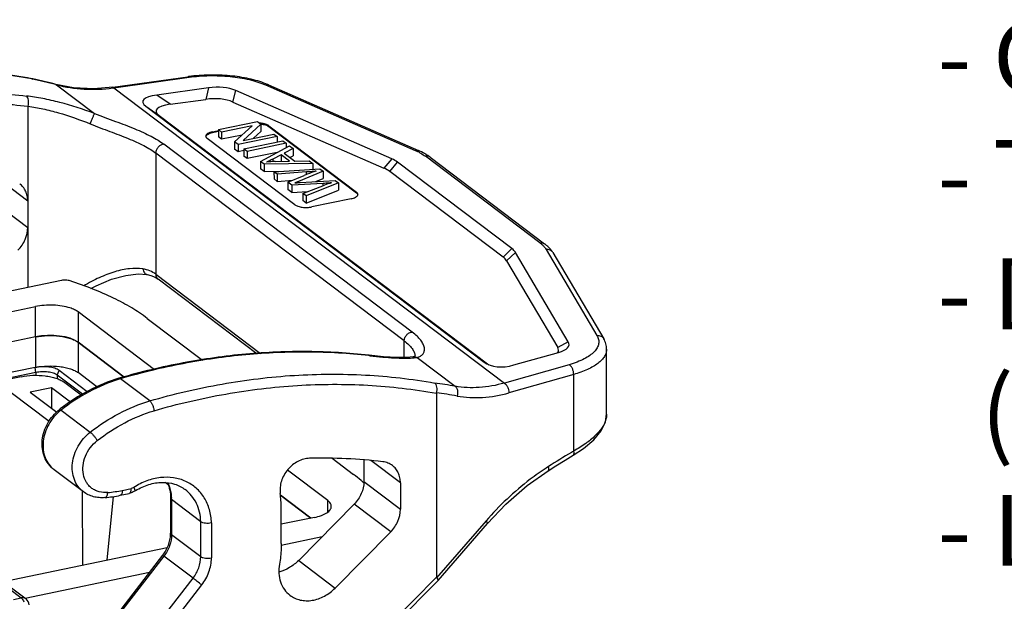
# Model space of a CAD drawing. Units: millimetres. Extents: x 769 to 1214, y 133 to 448.
# Drawn here: x 1029 to 1091, y 266 to 302 of the extents above; entities that cross this region are included whole.
import ezdxf

# ---------------------------------------------------------------- set-up
doc = ezdxf.new("R2010")
doc.units = ezdxf.units.MM
doc.header["$MEASUREMENT"] = 0
doc.layers.get('0').update_dxf_attribs({"lineweight": 30})
doc.layers.add('打标文字', color=3, linetype='Continuous', lineweight=20)
doc.styles.add('Romans字体', font='romans.shx', dxfattribs={"width": 0.75})

msp = doc.modelspace()

# ---------------------------------------------------------------- linework, layer by layer
at = {"color": 7, "linetype": 'Continuous'}
for p, q in [((1029.657, 298.678), (1029.662, 298.677)), ((1029.717, 298.65), (1029.66, 298.66)), ((1029.662, 298.677), (1029.717, 298.65)), ((1029.72, 298.665), (1029.662, 298.677)), ((1034.791, 298.135), (1039.552, 298.805)), ((1034.861, 298.099), (1039.622, 298.769)), ((1031.166, 298.306), (1031.214, 298.294)), ((1032.299, 298.105), (1031.169, 298.318)), ((1031.169, 298.318), (1031.169, 298.318)), ((1031.214, 298.294), (1031.169, 298.318)), ((1031.214, 298.294), (1033.63, 296.466)), ((1034.861, 298.099), (1059.619, 279.373)), ((1040.854, 298.103), (1037.587, 297.643)), ((1040.854, 298.103), (1040.678, 297.369)), ((1042.409, 297.196), (1042.585, 297.93)), ((1052.476, 293.598), (1042.585, 297.93)), ((1044.469, 298.285), (1053.966, 294.126)), ((1044.67, 298.284), (1054.167, 294.124)), ((1038.433, 297.053), (1037.587, 297.643)), ((1038.433, 297.053), (1040.678, 297.369)), ((1042.409, 297.196), (1051.983, 293.003)), ((1029.419, 285.443), (1029.418, 296.935)), ((1036.879, 296.928), (1037.724, 296.338)), ((1036.879, 296.928), (1058.339, 280.696)), ((1037.724, 296.338), (1058.549, 280.587)), ((1041.483, 295.445), (1043.965, 295.958)), ((1043.965, 295.958), (1044.179, 295.796)), ((1041.113, 295.312), (1041.483, 295.388)), ((1041.113, 295.266), (1041.483, 295.343)), ((1041.113, 295.312), (1041.113, 295.266)), ((1041.483, 295.445), (1041.484, 294.985)), ((1041.684, 295.293), (1041.483, 295.445)), ((1043.632, 295.696), (1041.684, 295.293)), ((1042.515, 294.664), (1043.632, 295.696)), ((1044.179, 295.796), (1043.06, 294.764)), ((1043.703, 294.897), (1044.179, 295.336)), ((1044.179, 295.796), (1044.179, 295.336)), ((1044.674, 295.692), (1044.674, 295.646)), ((1044.674, 295.692), (1050.234, 291.486)), ((1044.674, 295.646), (1050.234, 291.44)), ((1046.335, 290.679), (1040.775, 294.885)), ((1041.684, 294.834), (1041.484, 294.985)), ((1041.684, 295.293), (1041.684, 294.834)), ((1042.991, 295.104), (1041.684, 294.834)), ((1045.211, 295.016), (1042.73, 294.502)), ((1043.06, 294.764), (1045.01, 295.167)), ((1043.096, 294.225), (1045.578, 294.738)), ((1045.01, 295.167), (1045.211, 295.016)), ((1045.211, 295.016), (1045.211, 294.662)), ((1045.578, 294.738), (1045.787, 294.58)), ((1053.781, 282.606), (1038.026, 294.523)), ((1042.515, 294.664), (1042.515, 294.205)), ((1042.73, 294.502), (1042.515, 294.664)), ((1042.73, 294.043), (1042.515, 294.205)), ((1042.73, 294.502), (1042.73, 294.043)), ((1043.096, 294.119), (1042.73, 294.043)), ((1043.096, 294.225), (1043.097, 293.765)), ((1043.306, 294.066), (1043.096, 294.225)), ((1045.787, 294.58), (1043.306, 294.066)), ((1043.306, 294.066), (1043.306, 293.607)), ((1044.156, 293.423), (1045.99, 294.426)), ((1046.228, 294.246), (1045.661, 293.951)), ((1045.787, 294.58), (1045.787, 294.315)), ((1045.99, 294.426), (1046.228, 294.246)), ((1046.228, 294.246), (1046.228, 293.787)), ((1037.516, 293.963), (1037.517, 286.272)), ((1053.271, 282.047), (1037.516, 293.963)), ((1043.306, 293.607), (1043.097, 293.765)), ((1045.214, 294.002), (1043.306, 293.607)), ((1045.459, 293.847), (1044.937, 293.58)), ((1044.937, 293.58), (1044.937, 293.416)), ((1045.093, 293.422), (1045.995, 293.441)), ((1045.459, 293.847), (1045.459, 293.43)), ((1045.995, 293.441), (1045.459, 293.847)), ((1045.661, 293.951), (1046.323, 293.451)), ((1046.021, 293.679), (1046.228, 293.787)), ((1046.323, 293.451), (1047.248, 293.475)), ((1047.248, 293.475), (1047.47, 293.307)), ((1052.476, 293.598), (1051.983, 293.003)), ((1061.871, 288.268), (1054.614, 293.758)), ((1054.915, 293.697), (1062.173, 288.208)), ((1044.156, 293.423), (1044.156, 292.964)), ((1044.381, 293.253), (1044.156, 293.423)), ((1044.381, 292.793), (1044.156, 292.964)), ((1047.47, 293.307), (1044.381, 293.253)), ((1044.381, 293.253), (1044.381, 292.793)), ((1044.381, 292.793), (1045.608, 292.815)), ((1045.01, 292.777), (1047.925, 292.962)), ((1047.47, 293.307), (1047.47, 292.933)), ((1047.925, 292.962), (1048.127, 292.81)), ((1052.353, 292.793), (1052.846, 293.388)), ((1060.095, 287.905), (1052.846, 293.388)), ((1029.394, 290.912), (1027.52, 292.33)), ((1045.01, 292.777), (1045.011, 292.318)), ((1045.221, 292.618), (1045.01, 292.777)), ((1045.221, 292.159), (1045.011, 292.318)), ((1047.063, 292.76), (1045.221, 292.618)), ((1045.221, 292.618), (1045.221, 292.159)), ((1045.221, 292.159), (1046.204, 292.234)), ((1045.897, 292.106), (1046.927, 292.537)), ((1048.127, 292.81), (1046.57, 292.166)), ((1046.666, 292.094), (1048.892, 292.231)), ((1047.063, 292.592), (1047.063, 292.76)), ((1047.653, 292.155), (1048.127, 292.351)), ((1048.127, 292.81), (1048.127, 292.351)), ((1048.892, 292.231), (1049.106, 292.07)), ((1059.532, 287.363), (1052.353, 292.793)), ((1045.897, 292.106), (1045.897, 291.647)), ((1046.15, 291.915), (1045.897, 292.106)), ((1046.15, 291.456), (1045.897, 291.647)), ((1048.126, 292.034), (1046.15, 291.915)), ((1046.15, 291.915), (1046.15, 291.456)), ((1046.57, 292.166), (1046.57, 292.087)), ((1046.83, 291.401), (1048.215, 291.92)), ((1049.106, 292.07), (1047.044, 291.239)), ((1047.044, 290.779), (1049.106, 291.61)), ((1048.126, 291.886), (1048.126, 292.034)), ((1049.106, 292.07), (1049.106, 291.61)), ((1027.078, 290.993), (1029.395, 289.241)), ((1046.15, 291.456), (1047.135, 291.515)), ((1046.83, 291.401), (1046.83, 290.942)), ((1047.044, 291.239), (1046.83, 291.401)), ((1047.044, 290.779), (1046.83, 290.942)), ((1047.044, 291.239), (1047.044, 290.779)), ((1049.896, 291.058), (1047.415, 290.545)), ((1050.234, 291.44), (1050.234, 291.486)), ((1029.394, 290.912), (1029.395, 289.241)), ((1060.095, 287.905), (1059.532, 287.363)), ((1062.266, 287.848), (1065.486, 282.389)), ((1059.757, 287.122), (1060.32, 287.664)), ((1063.673, 281.979), (1060.32, 287.664)), ((1062.697, 287.643), (1065.916, 282.184)), ((1059.757, 287.122), (1063.003, 281.62)), ((1036.976, 286.251), (1036.976, 286.251)), ((1036.976, 286.251), (1037.205, 286.193)), ((1037.205, 286.193), (1037.473, 286.082)), ((1037.473, 286.082), (1037.658, 285.965)), ((1037.517, 286.272), (1044.164, 281.244)), ((1043.913, 281.233), (1037.658, 285.965)), ((1031.527, 285.88), (987.229, 276.712)), ((988.596, 275.679), (1029.889, 284.224)), ((1029.889, 282.295), (1029.889, 284.224)), ((1032.588, 283.889), (1032.588, 281.961)), ((1037.442, 280.218), (1032.588, 283.889)), ((1036.977, 283.472), (1040.483, 280.82)), ((1029.894, 282.301), (990.593, 274.168)), ((1029.889, 282.295), (990.598, 274.164)), ((1029.894, 282.301), (1029.889, 280.366)), ((1032.593, 281.967), (1032.588, 280.032)), ((1032.588, 281.961), (1035.506, 279.753)), ((1035.516, 279.756), (1032.593, 281.967)), ((1053.271, 280.994), (1053.271, 282.047)), ((1063.673, 281.979), (1063.003, 281.62)), ((1051.023, 281.134), (1051.022, 281.134)), ((1051.097, 281.103), (1051.022, 281.111)), ((1051.952, 281.043), (1051.023, 281.134)), ((1051.097, 281.103), (1051.023, 281.134)), ((1053.828, 281.032), (1053.83, 281.032)), ((1053.954, 281.078), (1053.954, 281.075)), ((1054.08, 280.998), (1056.496, 279.17)), ((1060.227, 280.519), (1063.045, 281.318)), ((1066.104, 277.393), (1066.103, 281.525)), ((1029.861, 280.36), (992.6, 272.65)), ((1029.919, 280.041), (1029.861, 280.36)), ((1058.549, 280.587), (1058.339, 280.696)), ((1063.725, 280.538), (1059.619, 279.373)), ((1029.919, 280.041), (992.944, 272.389)), ((1028.973, 279.776), (993.016, 272.335)), ((1029.919, 280.041), (1029.919, 279.863)), ((1031.269, 279.874), (1031.38, 280.172)), ((1031.269, 279.874), (1031.269, 279.645)), ((1032.874, 278.66), (1031.269, 279.874)), ((1033.172, 278.817), (1031.38, 280.172)), ((1033.775, 279.134), (1032.588, 280.032)), ((1064.017, 279.918), (1059.91, 278.753)), ((1064.017, 275.058), (1064.017, 279.918)), ((1032.775, 278.608), (1031.673, 279.442)), ((1035.264, 279.7), (1035.172, 279.673)), ((1035.172, 279.672), (1035.173, 279.672)), ((1037.131, 278.242), (1035.277, 279.644)), ((1030.747, 276.941), (1028.349, 278.754)), ((1030.901, 279.076), (1029.55, 278.796)), ((1029.55, 278.796), (1031.233, 277.523)), ((1030.901, 279.076), (1030.896, 277.778)), ((1032.099, 278.169), (1030.901, 279.076)), ((1055.311, 278.729), (1055.313, 267.053)), ((1031.506, 277.659), (1033.36, 276.257)), ((1063.98, 274.788), (1063.98, 274.788)), ((1048.705, 274.601), (1050.054, 273.581)), ((1050.711, 274.496), (1050.711, 273.118)), ((1053.027, 273.036), (1051.153, 274.454)), ((1032.924, 272.476), (1031.07, 273.878)), ((1048.418, 271.916), (1045.869, 273.844)), ((1038.286, 272.931), (1038.115, 273.059)), ((1050.711, 273.118), (1053.028, 271.365)), ((1053.027, 273.036), (1053.028, 271.365)), ((1032.846, 272.535), (1032.868, 267.806)), ((1035.265, 272.253), (1035.827, 272.369)), ((1035.396, 272.567), (1035.958, 272.684)), ((1047.352, 270.803), (1045.418, 272.266)), ((1045.419, 272.256), (1047.342, 270.801)), ((1034.424, 268.128), (1034.844, 272.177)), ((1038.458, 272.068), (1038.458, 269.855)), ((1038.514, 271.976), (1038.515, 269.763)), ((1040.368, 270.574), (1038.514, 271.976)), ((1050.094, 271.684), (1046.575, 268.125)), ((1048.418, 271.197), (1048.418, 271.916)), ((1052.411, 269.932), (1050.094, 271.684)), ((1045.474, 269.195), (1045.474, 271.471)), ((1040.368, 268.361), (1040.368, 270.574)), ((1041.043, 270.497), (1041.043, 268.278)), ((1047.572, 270.849), (1045.474, 270.414)), ((1058.455, 270.625), (1055.323, 267.015)), ((1055.417, 266.857), (1058.542, 270.458)), ((1038.515, 269.763), (1040.368, 268.361)), ((1048.892, 266.372), (1052.411, 269.932)), ((1045.471, 269.097), (1048.067, 269.634)), ((1038.234, 268.916), (1027.859, 266.769)), ((1037.95, 268.449), (1031.488, 260.094)), ((1038.025, 268.394), (1031.488, 259.942)), ((1039.878, 266.992), (1038.025, 268.394)), ((1046.575, 268.125), (1048.892, 266.372)), ((1029.226, 265.735), (1037.113, 267.367)), ((1027.481, 266.887), (1028.985, 265.749)), ((1027.783, 266.827), (1029.287, 265.689)), ((1033.301, 258.488), (1039.878, 266.992)), ((1055.313, 267.053), (1040.763, 252.335)), ((1040.897, 252.169), (1055.416, 266.856)), ((1055.417, 266.857), (1055.417, 266.857)), ((1033.853, 258.062), (1040.43, 266.566)), ((1028.492, 265.647), (1028.985, 265.749))]:
    msp.add_line(p, q, dxfattribs=at)
for points in [[(1034.791, 298.135), (1033.588, 298.04), (1032.299, 298.105)], [(1033.405, 285.363), (1033.735, 285.542), (1034.716, 285.952), (1035.615, 286.203), (1036.403, 286.294), (1036.976, 286.251)], [(1053.828, 281.032), (1053.439, 280.995), (1052.796, 280.994), (1051.952, 281.043)], [(1053.956, 281.075), (1053.958, 281.077), (1053.935, 281.063), (1053.83, 281.032)], [(1063.98, 274.788), (1064.631, 275.213), (1065.286, 275.766), (1065.757, 276.337), (1066.028, 276.906), (1066.104, 277.394)], [(1062.391, 273.813), (1062.882, 274.122), (1063.476, 274.487), (1063.98, 274.788)], [(1058.542, 270.458), (1059.71, 271.689), (1061.058, 272.865), (1062.391, 273.813)]]:
    msp.add_lwpolyline(points, dxfattribs=at)
for centre, radius, start, end in [((1020.952, 258.48), 41.115, 75.61537, 77.69192), ((1020.887, 258.488), 41.136, 75.52487, 77.60074), ((1040.989, 288.591), 10.315, 97.65328, 98.0101), ((1033.474, 308.175), 10.171, 277.45924, 277.83783), ((1042.603, 293.564), 5.153, 66.35539, 68.36598), ((1043.972, 293.965), 1.896, 83.44989, 86.10542), ((1052.279, 290.271), 4.208, 63.8586, 66.36018), ((1052.481, 290.689), 3.743, 62.53307, 63.82211), ((1052.896, 290.973), 3.391, 58.08556, 58.39289), ((1045.272, 285.779), 7.645, 91.33948, 95.53853), ((1050.302, 284.482), 8.734, 111.36516, 112.73581), ((1050.063, 285.099), 8.073, 107.1552, 111.37991), ((1052.669, 280.008), 12.717, 108.39506, 110.50172), ((1060.908, 286.478), 2.141, 44.96458, 46.23957), ((1053.467, 285.378), 4.424, 274.31128, 274.8024), ((1053.427, 281.075), 0.527, 0.24287, 3.8206), ((1029.804, 280.706), 0.35, 279.34281, 284.0407), ((1038.3, 269.651), 10.439, 106.8322, 107.31135), ((1051.345, 250.428), 29.2, 79.83904, 82.40774), ((1055.393, 278.729), 0.0817, 163.27206, 179.94974), ((1051.53, 250.074), 28.927, 79.86908, 82.48255), ((1039.134, 267.8), 12.551, 127.70863, 127.96434), ((1033.293, 275.37), 2.904, 127.96491, 128.7702), ((1090.756, 229.684), 52.666, 120.69659, 122.55871), ((1090.426, 230.237), 52.022, 120.50721, 120.69498), ((1048.037, 241.715), 32.896, 83.23768, 91.34119), ((1071.306, 260.141), 16.528, 122.55084, 123.1302), ((1033.458, 280.974), 8.907, 275.31607, 281.70891), ((1033.69, 280.799), 8.407, 275.31921, 281.70991), ((1038.3, 269.185), 3.95, 121.53268, 122.6812), ((1037.344, 271.315), 8.131, 1.09861, 7.46975), ((1035.297, 271.872), 3.219, 1.84753, 3.6015), ((1036.562, 269.855), 1.896, 357.5426, 359.99633), ((1028.986, 265.29), 0.499, 0.60296, 52.91617)]:
    msp.add_arc(centre, radius, start, end, dxfattribs=at)
for centre, major_axis, ratio, start_param, end_param in [((1040.72, 296.451), (2.617, 0.705), 0.588273, 0.63285, 1.363125), ((1040.61, 296.762), (3.929, -0.472), 0.209554, 2.473296, 3.486576), ((1040.545, 295.717), (2.617, 0.705), 0.588273, 0.63285, 1.363125), ((1041.456, 296.172), (3.929, -0.472), 0.209554, 2.473296, 3.486576), ((1047.546, 292.084), (5.611, 0.843), 0.307256, 0.291783, 0.45391), ((1047.053, 291.489), (5.611, 0.843), 0.307256, 0.291783, 0.45391), ((1054.366, 286.926), (6.023, 0.535), 0.270607, 0.128139, 0.290265), ((1053.803, 286.384), (6.023, 0.535), 0.270607, 0.128139, 0.290265), ((1030.821, 281.6), (2, 0), 0.395582, 0.481784, 2.052553), ((1058.869, 281.857), (4.182, -0.425), 0.244558, -0.127515, 0.178003), ((1059.539, 282.217), (4.182, -0.425), 0.244558, 5.730914, 6.461188), ((1060.122, 282.003), (2.09, 0.929), 0.627548, -2.807606, -1.794326), ((1060.333, 281.894), (2.09, 0.929), 0.627548, -2.807606, -2.748203)]:
    msp.add_ellipse(centre, major_axis=major_axis, ratio=ratio, start_param=start_param, end_param=end_param, dxfattribs=at)
for points, knots in [([(1029.657, 298.678), (1028.21, 298.937), (1025.251, 299.278), (1020.739, 299.257), (1016.163, 298.71), (1013.138, 298.008), (1011.632, 297.575)], [0, 0, 0, 0, 0.242213, 0.489358, 0.74189, 1, 1, 1, 1]), ([(1029.66, 298.66), (1028.215, 298.916), (1025.258, 299.251), (1020.749, 299.22), (1016.175, 298.664), (1013.15, 297.955), (1011.645, 297.519)], [0, 0, 0, 0, 0.24197, 0.489035, 0.741654, 1, 1, 1, 1]), ([(1039.622, 298.769), (1039.611, 298.781), (1039.591, 298.799), (1039.564, 298.807), (1039.552, 298.805)], [0, 0, 0, 0, 0.569887, 1, 1, 1, 1]), ([(1044.503, 298.354), (1044.158, 298.491), (1043.399, 298.709), (1042.19, 298.889), (1040.908, 298.934), (1040.043, 298.871), (1039.616, 298.814)], [0, 0, 0, 0, 0.22493, 0.475604, 0.739135, 1, 1, 1, 1]), ([(1039.622, 298.769), (1040.051, 298.83), (1040.922, 298.895), (1042.207, 298.846), (1043.235, 298.684), (1043.977, 298.479), (1044.313, 298.354), (1044.469, 298.285)], [0, 0, 0, 0, 0.263999, 0.53109, 0.782035, 0.896079, 1, 1, 1, 1]), ([(1013.498, 296.117), (1014.815, 296.499), (1017.459, 297.136), (1021.459, 297.707), (1025.419, 297.878), (1028.032, 297.723), (1029.317, 297.577)], [0, 0, 0, 0, 0.257333, 0.509684, 0.757147, 1, 1, 1, 1]), ([(1031.214, 298.294), (1031.787, 298.145), (1032.983, 297.962), (1034.191, 298.011), (1034.794, 298.09)], [0, 0, 0, 0, 0.493241, 1, 1, 1, 1]), ([(1034.791, 298.135), (1034.803, 298.137), (1034.831, 298.129), (1034.851, 298.111), (1034.861, 298.099)], [0, 0, 0, 0, 0.430218, 1, 1, 1, 1]), ([(1044.67, 298.284), (1044.64, 298.297), (1044.571, 298.311), (1044.502, 298.297), (1044.469, 298.285)], [0, 0, 0, 0, 0.480305, 1, 1, 1, 1]), ([(1033.63, 296.466), (1032.907, 296.739), (1031.819, 297.094), (1030.368, 297.426), (1029.661, 297.537), (1029.317, 297.577)], [0, 0, 0, 0, 0.51943, 0.767301, 1, 1, 1, 1]), ([(1029.418, 296.935), (1029.436, 296.998), (1029.457, 297.125), (1029.451, 297.309), (1029.409, 297.466), (1029.352, 297.551), (1029.317, 297.577)], [0, 0, 0, 0, 0.286857, 0.566128, 0.809133, 1, 1, 1, 1]), ([(1013.775, 295.494), (1015.077, 295.871), (1017.692, 296.501), (1021.647, 297.065), (1025.563, 297.234), (1028.147, 297.08), (1029.418, 296.935)], [0, 0, 0, 0, 0.257331, 0.50968, 0.757144, 1, 1, 1, 1]), ([(1029.418, 296.935), (1029.734, 296.891), (1030.381, 296.772), (1031.709, 296.431), (1032.703, 296.08), (1033.364, 295.812)], [0, 0, 0, 0, 0.232348, 0.480101, 1, 1, 1, 1]), ([(1033.364, 295.812), (1033.388, 295.881), (1033.439, 296.018), (1033.503, 296.184), (1033.553, 296.304), (1033.584, 296.376), (1033.609, 296.428), (1033.623, 296.456), (1033.63, 296.466)], [0, 0, 0, 0, 0.310454, 0.619773, 0.754363, 0.86611, 0.949384, 1, 1, 1, 1]), ([(1033.63, 296.466), (1034.071, 296.296), (1034.927, 295.985), (1035.965, 295.597), (1036.717, 295.274), (1037.21, 295.035), (1037.644, 294.79), (1037.907, 294.613), (1038.026, 294.523)], [0, 0, 0, 0, 0.294419, 0.566244, 0.689747, 0.803603, 0.90715, 1, 1, 1, 1]), ([(1033.364, 295.812), (1033.776, 295.645), (1034.581, 295.342), (1035.562, 294.973), (1036.276, 294.668), (1036.745, 294.443), (1037.156, 294.214), (1037.404, 294.048), (1037.516, 293.963)], [0, 0, 0, 0, 0.293122, 0.565787, 0.689927, 0.804209, 0.907757, 1, 1, 1, 1]), ([(1041.113, 295.312), (1041.053, 295.299), (1040.944, 295.27), (1040.822, 295.214), (1040.75, 295.16), (1040.713, 295.12), (1040.689, 295.076), (1040.684, 295.046), (1040.684, 295.031)], [0, 0, 0, 0, 0.337631, 0.617073, 0.732527, 0.832554, 0.919973, 1, 1, 1, 1]), ([(1044.175, 295.804), (1044.274, 295.794), (1044.413, 295.768), (1044.578, 295.705), (1044.646, 295.667), (1044.674, 295.646)], [0, 0, 0, 0, 0.562426, 0.800044, 1, 1, 1, 1]), ([(1044.674, 295.692), (1044.646, 295.712), (1044.581, 295.75), (1044.42, 295.812), (1044.284, 295.838), (1044.188, 295.849)], [0, 0, 0, 0, 0.200422, 0.437988, 1, 1, 1, 1]), ([(1040.684, 295.031), (1040.684, 295.027), (1040.684, 295.009), (1040.689, 294.991), (1040.695, 294.979)], [0, 0, 0, 0, 0.244956, 1, 1, 1, 1]), ([(1040.692, 295.032), (1040.702, 295.059), (1040.744, 295.114), (1040.837, 295.177), (1040.964, 295.23), (1041.06, 295.255), (1041.113, 295.266)], [0, 0, 0, 0, 0.175184, 0.399144, 0.676523, 1, 1, 1, 1]), ([(1040.695, 294.979), (1040.698, 294.97), (1040.718, 294.934), (1040.749, 294.904), (1040.775, 294.885)], [0, 0, 0, 0, 0.222283, 1, 1, 1, 1]), ([(1038.026, 294.523), (1037.96, 294.522), (1037.861, 294.49), (1037.746, 294.418), (1037.642, 294.322), (1037.546, 294.171), (1037.516, 294.032), (1037.516, 293.963)], [0, 0, 0, 0, 0.237513, 0.363963, 0.493306, 0.752146, 1, 1, 1, 1]), ([(1053.966, 294.126), (1053.999, 294.138), (1054.068, 294.151), (1054.137, 294.138), (1054.167, 294.124)], [0, 0, 0, 0, 0.519695, 1, 1, 1, 1]), ([(1054.674, 293.862), (1054.635, 293.886), (1054.47, 293.982), (1054.299, 294.066), (1054.167, 294.124)], [0, 0, 0, 0, 0.240731, 1, 1, 1, 1]), ([(1044.937, 293.58), (1044.864, 293.543), (1044.731, 293.476), (1044.596, 293.414), (1044.534, 293.388)], [0, 0, 0, 0, 0.548223, 1, 1, 1, 1]), ([(1054.208, 294.01), (1054.245, 293.991), (1054.386, 293.915), (1054.52, 293.828), (1054.614, 293.758)], [0, 0, 0, 0, 0.265188, 1, 1, 1, 1]), ([(1054.915, 293.697), (1054.875, 293.728), (1054.775, 293.772), (1054.667, 293.769), (1054.614, 293.758)], [0, 0, 0, 0, 0.48525, 1, 1, 1, 1]), ([(1054.915, 293.697), (1054.898, 293.711), (1054.824, 293.765), (1054.748, 293.816), (1054.689, 293.852)], [0, 0, 0, 0, 0.245201, 1, 1, 1, 1]), ([(1047.682, 292.812), (1047.636, 292.808), (1047.43, 292.788), (1047.224, 292.772), (1047.063, 292.76)], [0, 0, 0, 0, 0.222362, 1, 1, 1, 1]), ([(1029.394, 290.912), (1029.394, 291.022), (1029.373, 291.24), (1029.274, 291.546), (1029.112, 291.813), (1028.966, 291.957), (1028.886, 292.017)], [0, 0, 0, 0, 0.263648, 0.516615, 0.760746, 1, 1, 1, 1]), ([(1046.57, 292.166), (1046.518, 292.145), (1046.448, 292.116), (1046.368, 292.083), (1046.34, 292.072), (1046.329, 292.069)], [0, 0, 0, 0, 0.652181, 0.863396, 1, 1, 1, 1]), ([(1046.329, 292.069), (1046.36, 292.071), (1046.473, 292.08), (1046.585, 292.089), (1046.666, 292.094)], [0, 0, 0, 0, 0.282821, 1, 1, 1, 1]), ([(1048.656, 292.075), (1048.536, 292.066), (1048.359, 292.052), (1048.183, 292.037), (1048.126, 292.034)], [0, 0, 0, 0, 0.681121, 1, 1, 1, 1]), ([(1049.896, 291.058), (1049.949, 291.069), (1050.046, 291.095), (1050.173, 291.148), (1050.267, 291.212), (1050.308, 291.267), (1050.318, 291.294)], [0, 0, 0, 0, 0.324115, 0.60166, 0.825304, 1, 1, 1, 1]), ([(1050.325, 291.339), (1050.325, 291.365), (1050.305, 291.424), (1050.261, 291.466), (1050.234, 291.486)], [0, 0, 0, 0, 0.445496, 1, 1, 1, 1]), ([(1050.234, 291.44), (1050.244, 291.432), (1050.278, 291.404), (1050.307, 291.367), (1050.318, 291.337)], [0, 0, 0, 0, 0.284903, 1, 1, 1, 1]), ([(1050.318, 291.294), (1050.319, 291.298), (1050.323, 291.312), (1050.325, 291.328), (1050.325, 291.339)], [0, 0, 0, 0, 0.256101, 1, 1, 1, 1]), ([(1046.335, 290.679), (1046.362, 290.658), (1046.426, 290.622), (1046.581, 290.561), (1046.815, 290.514), (1047.113, 290.502), (1047.317, 290.525), (1047.415, 290.545)], [0, 0, 0, 0, 0.090285, 0.196966, 0.449145, 0.728626, 1, 1, 1, 1]), ([(1028.778, 287.807), (1028.968, 287.999), (1029.274, 288.448), (1029.395, 288.981), (1029.395, 289.241)], [0, 0, 0, 0, 0.510741, 1, 1, 1, 1]), ([(1061.871, 288.268), (1061.924, 288.279), (1062.032, 288.282), (1062.132, 288.238), (1062.173, 288.208)], [0, 0, 0, 0, 0.51475, 1, 1, 1, 1]), ([(1061.871, 288.268), (1061.889, 288.255), (1061.956, 288.203), (1062.019, 288.147), (1062.063, 288.103)], [0, 0, 0, 0, 0.260178, 1, 1, 1, 1]), ([(1062.063, 288.103), (1062.084, 288.083), (1062.159, 288.004), (1062.225, 287.917), (1062.266, 287.848)], [0, 0, 0, 0, 0.265159, 1, 1, 1, 1]), ([(1062.389, 288.025), (1062.372, 288.041), (1062.303, 288.105), (1062.23, 288.165), (1062.173, 288.208)], [0, 0, 0, 0, 0.245866, 1, 1, 1, 1]), ([(1062.697, 287.643), (1062.676, 287.677), (1062.624, 287.742), (1062.519, 287.811), (1062.396, 287.849), (1062.309, 287.852), (1062.266, 287.848)], [0, 0, 0, 0, 0.241524, 0.487189, 0.739868, 1, 1, 1, 1]), ([(1062.697, 287.643), (1062.678, 287.674), (1062.598, 287.799), (1062.502, 287.912), (1062.423, 287.991)], [0, 0, 0, 0, 0.246626, 1, 1, 1, 1]), ([(1036.694, 286.611), (1036.416, 286.657), (1035.972, 286.655), (1035.378, 286.557), (1034.731, 286.387), (1033.905, 286.064), (1033.267, 285.725), (1032.947, 285.537)], [0, 0, 0, 0, 0.213309, 0.330843, 0.454839, 0.719045, 1, 1, 1, 1]), ([(1037.517, 286.272), (1037.401, 286.359), (1037.137, 286.506), (1036.846, 286.585), (1036.694, 286.611)], [0, 0, 0, 0, 0.483722, 1, 1, 1, 1]), ([(1036.694, 286.611), (1036.7, 286.566), (1036.721, 286.48), (1036.782, 286.369), (1036.868, 286.287), (1036.94, 286.257), (1036.976, 286.251)], [0, 0, 0, 0, 0.278878, 0.537481, 0.775273, 1, 1, 1, 1]), ([(1037.517, 286.272), (1037.517, 286.212), (1037.538, 286.094), (1037.613, 285.999), (1037.657, 285.965)], [0, 0, 0, 0, 0.51719, 1, 1, 1, 1]), ([(1032.076, 285.857), (1032.036, 285.87), (1031.947, 285.89), (1031.763, 285.908), (1031.62, 285.899), (1031.527, 285.88)], [0, 0, 0, 0, 0.231568, 0.487637, 1, 1, 1, 1]), ([(1036.977, 283.472), (1036.66, 283.712), (1035.962, 284.176), (1034.804, 284.795), (1033.495, 285.366), (1032.563, 285.699), (1032.076, 285.857)], [0, 0, 0, 0, 0.218281, 0.45819, 0.719174, 1, 1, 1, 1]), ([(1032.073, 284.138), (1031.911, 284.19), (1031.559, 284.269), (1031.009, 284.321), (1030.444, 284.311), (1030.069, 284.261), (1029.889, 284.224)], [0, 0, 0, 0, 0.231876, 0.487747, 0.749916, 1, 1, 1, 1]), ([(1032.588, 283.889), (1032.518, 283.942), (1032.351, 284.038), (1032.172, 284.106), (1032.073, 284.138)], [0, 0, 0, 0, 0.45732, 1, 1, 1, 1]), ([(1029.889, 282.295), (1030.135, 282.346), (1030.645, 282.401), (1031.279, 282.376), (1031.766, 282.296), (1032.088, 282.211), (1032.363, 282.103), (1032.522, 282.011), (1032.588, 281.961)], [0, 0, 0, 0, 0.271279, 0.550701, 0.68237, 0.803099, 0.909708, 1, 1, 1, 1]), ([(1053.271, 282.047), (1053.271, 282.115), (1053.301, 282.254), (1053.397, 282.405), (1053.501, 282.501), (1053.616, 282.574), (1053.716, 282.603), (1053.781, 282.606)], [0, 0, 0, 0, 0.247707, 0.506405, 0.635731, 0.762166, 1, 1, 1, 1]), ([(1054.08, 280.998), (1054.159, 281.014), (1054.305, 281.062), (1054.449, 281.185), (1054.517, 281.303), (1054.558, 281.435), (1054.554, 281.626), (1054.469, 281.866), (1054.309, 282.115), (1054.075, 282.369), (1053.886, 282.527), (1053.781, 282.606)], [0, 0, 0, 0, 0.113346, 0.210395, 0.256567, 0.303115, 0.402627, 0.518347, 0.655161, 0.815402, 1, 1, 1, 1]), ([(1065.486, 282.389), (1065.533, 282.309), (1065.604, 282.139), (1065.61, 281.861), (1065.509, 281.59), (1065.312, 281.336), (1065.027, 281.1), (1064.661, 280.884), (1064.22, 280.692), (1063.897, 280.586), (1063.725, 280.538)], [0, 0, 0, 0, 0.094791, 0.184046, 0.277751, 0.384421, 0.509037, 0.653488, 0.817707, 1, 1, 1, 1]), ([(1065.486, 282.389), (1065.529, 282.393), (1065.616, 282.39), (1065.739, 282.352), (1065.843, 282.283), (1065.896, 282.219), (1065.916, 282.184)], [0, 0, 0, 0, 0.260132, 0.512811, 0.758476, 1, 1, 1, 1]), ([(1053.271, 282.047), (1053.371, 281.971), (1053.549, 281.821), (1053.764, 281.58), (1053.904, 281.346), (1053.948, 281.185), (1053.953, 281.11)], [0, 0, 0, 0, 0.316051, 0.585945, 0.812018, 1, 1, 1, 1]), ([(1066.103, 281.525), (1066.103, 281.64), (1066.07, 281.872), (1065.975, 282.084), (1065.916, 282.184)], [0, 0, 0, 0, 0.499152, 1, 1, 1, 1]), ([(1051.022, 281.134), (1049.741, 281.28), (1047.136, 281.436), (1043.192, 281.269), (1039.209, 280.706), (1036.575, 280.076), (1035.264, 279.7)], [0, 0, 0, 0, 0.24309, 0.490632, 0.742901, 1, 1, 1, 1]), ([(1051.022, 281.111), (1049.742, 281.254), (1047.14, 281.405), (1043.199, 281.23), (1039.219, 280.659), (1036.588, 280.023), (1035.277, 279.644)], [0, 0, 0, 0, 0.242886, 0.490361, 0.742703, 1, 1, 1, 1]), ([(1051.097, 281.103), (1051.368, 281.072), (1051.882, 281.02), (1052.608, 280.967), (1053.238, 280.945), (1053.625, 280.953), (1053.8, 280.966)], [0, 0, 0, 0, 0.302076, 0.572213, 0.806061, 1, 1, 1, 1]), ([(1053.83, 281.032), (1053.872, 281.039), (1053.958, 281.04), (1054.041, 281.016), (1054.08, 280.998)], [0, 0, 0, 0, 0.497289, 1, 1, 1, 1]), ([(1053.837, 280.969), (1053.859, 280.971), (1053.94, 280.979), (1054.021, 280.989), (1054.08, 280.998)], [0, 0, 0, 0, 0.264768, 1, 1, 1, 1]), ([(1066.103, 281.525), (1066.103, 281.447), (1066.078, 281.282), (1065.967, 281.047), (1065.788, 280.821), (1065.545, 280.607), (1065.241, 280.407), (1064.737, 280.149), (1064.315, 280.002), (1064.017, 279.918)], [0, 0, 0, 0, 0.084784, 0.175585, 0.27708, 0.392156, 0.522129, 0.66727, 1, 1, 1, 1]), ([(1029.89, 280.366), (1030.136, 280.417), (1030.645, 280.472), (1031.28, 280.447), (1031.766, 280.367), (1032.088, 280.282), (1032.363, 280.175), (1032.522, 280.083), (1032.588, 280.032)], [0, 0, 0, 0, 0.271286, 0.550709, 0.682378, 0.803105, 0.909711, 1, 1, 1, 1]), ([(1031.38, 280.172), (1031.343, 280.201), (1031.256, 280.252), (1031.041, 280.336), (1030.718, 280.402), (1030.306, 280.42), (1030.025, 280.393), (1029.89, 280.366)], [0, 0, 0, 0, 0.090133, 0.196841, 0.449283, 0.731016, 1, 1, 1, 1]), ([(1064.017, 279.918), (1064.017, 279.981), (1064.001, 280.109), (1063.94, 280.288), (1063.85, 280.438), (1063.768, 280.514), (1063.725, 280.538)], [0, 0, 0, 0, 0.266689, 0.540487, 0.792269, 1, 1, 1, 1]), ([(1028.973, 279.776), (1029.22, 279.827), (1029.729, 279.882), (1030.363, 279.857), (1030.85, 279.777), (1031.172, 279.692), (1031.447, 279.585), (1031.606, 279.492), (1031.673, 279.442)], [0, 0, 0, 0, 0.271279, 0.550701, 0.68237, 0.803099, 0.909708, 1, 1, 1, 1]), ([(1031.269, 279.874), (1031.195, 279.927), (1031.059, 279.989), (1030.858, 280.042), (1030.679, 280.071), (1030.489, 280.086), (1030.294, 280.088), (1030.104, 280.071), (1029.98, 280.051), (1029.919, 280.041)], [0, 0, 0, 0, 0.196401, 0.317137, 0.448805, 0.587423, 0.728509, 0.867787, 1, 1, 1, 1]), ([(1037.131, 278.242), (1038.641, 278.679), (1041.676, 279.39), (1046.265, 279.945), (1050.788, 279.971), (1053.754, 279.632), (1055.203, 279.372)], [0, 0, 0, 0, 0.258373, 0.510998, 0.758053, 1, 1, 1, 1]), ([(1035.172, 279.672), (1034.51, 279.472), (1033.205, 278.931), (1032.02, 278.166), (1031.457, 277.73)], [0, 0, 0, 0, 0.492583, 1, 1, 1, 1]), ([(1035.194, 279.617), (1034.537, 279.412), (1033.242, 278.865), (1032.066, 278.096), (1031.506, 277.659)], [0, 0, 0, 0, 0.492026, 1, 1, 1, 1]), ([(1035.173, 279.672), (1035.189, 279.677), (1035.228, 279.674), (1035.261, 279.655), (1035.277, 279.643)], [0, 0, 0, 0, 0.443073, 1, 1, 1, 1]), ([(1037.408, 277.618), (1038.904, 278.052), (1041.911, 278.755), (1046.457, 279.303), (1050.938, 279.326), (1053.876, 278.987), (1055.311, 278.729)], [0, 0, 0, 0, 0.258386, 0.511012, 0.758062, 1, 1, 1, 1]), ([(1055.315, 278.753), (1055.333, 278.813), (1055.355, 278.936), (1055.347, 279.115), (1055.301, 279.267), (1055.239, 279.347), (1055.203, 279.372)], [0, 0, 0, 0, 0.285592, 0.560541, 0.801998, 1, 1, 1, 1]), ([(1059.619, 279.373), (1059.101, 279.224), (1058.06, 279.032), (1057, 279.081), (1056.496, 279.17)], [0, 0, 0, 0, 0.513086, 1, 1, 1, 1]), ([(1056.496, 279.17), (1056.535, 279.145), (1056.602, 279.066), (1056.644, 278.941), (1056.658, 278.827), (1056.656, 278.703), (1056.638, 278.61), (1056.619, 278.55)], [0, 0, 0, 0, 0.204913, 0.446648, 0.579922, 0.718614, 1, 1, 1, 1]), ([(1059.619, 279.373), (1059.662, 279.349), (1059.743, 279.273), (1059.833, 279.123), (1059.894, 278.944), (1059.91, 278.816), (1059.91, 278.753)], [0, 0, 0, 0, 0.207712, 0.459429, 0.733236, 1, 1, 1, 1]), ([(1056.619, 278.55), (1057.149, 278.455), (1058.266, 278.4), (1059.364, 278.598), (1059.91, 278.753)], [0, 0, 0, 0, 0.487094, 1, 1, 1, 1]), ([(1033.36, 276.257), (1033.931, 276.703), (1035.133, 277.486), (1036.459, 278.038), (1037.131, 278.241)], [0, 0, 0, 0, 0.508204, 1, 1, 1, 1]), ([(1037.13, 278.241), (1037.147, 278.228), (1037.18, 278.196), (1037.243, 278.113), (1037.312, 277.981), (1037.372, 277.804), (1037.395, 277.678), (1037.401, 277.616)], [0, 0, 0, 0, 0.090011, 0.196736, 0.449393, 0.729078, 1, 1, 1, 1]), ([(1031.07, 273.878), (1030.934, 273.981), (1030.688, 274.229), (1030.433, 274.69), (1030.303, 275.212), (1030.298, 275.952), (1030.604, 276.87), (1031.112, 277.461), (1031.413, 277.696)], [0, 0, 0, 0, 0.117089, 0.235591, 0.356732, 0.481265, 0.738388, 1, 1, 1, 1]), ([(1031.474, 277.634), (1031.173, 277.392), (1030.789, 276.936), (1030.479, 276.234), (1030.359, 275.686), (1030.358, 275.147), (1030.478, 274.644), (1030.714, 274.207), (1030.944, 273.974), (1031.07, 273.878)], [0, 0, 0, 0, 0.269102, 0.402847, 0.532671, 0.657091, 0.775678, 0.889282, 1, 1, 1, 1]), ([(1031.413, 277.696), (1031.422, 277.703), (1031.448, 277.696), (1031.476, 277.68), (1031.496, 277.667), (1031.506, 277.659)], [0, 0, 0, 0, 0.334351, 0.624128, 1, 1, 1, 1]), ([(1033.806, 275.724), (1034.352, 276.15), (1035.5, 276.898), (1036.766, 277.424), (1037.408, 277.618)], [0, 0, 0, 0, 0.5082, 1, 1, 1, 1]), ([(1066.104, 277.394), (1066.104, 277.368), (1066.1, 277.261), (1066.081, 277.155), (1066.06, 277.077)], [0, 0, 0, 0, 0.244085, 1, 1, 1, 1]), ([(1066.06, 277.077), (1066.011, 276.895), (1065.876, 276.622), (1065.625, 276.291), (1065.288, 275.932), (1064.757, 275.502), (1064.278, 275.203), (1064.017, 275.058)], [0, 0, 0, 0, 0.193323, 0.304018, 0.424656, 0.69498, 1, 1, 1, 1]), ([(1032.924, 272.476), (1032.796, 272.573), (1032.565, 272.808), (1032.328, 273.251), (1032.209, 273.759), (1032.214, 274.304), (1032.341, 274.856), (1032.66, 275.562), (1033.053, 276.018), (1033.36, 276.257)], [0, 0, 0, 0, 0.110664, 0.224261, 0.342909, 0.467441, 0.597386, 0.731195, 1, 1, 1, 1]), ([(1033.36, 276.257), (1033.397, 276.229), (1033.476, 276.155), (1033.591, 276.026), (1033.705, 275.88), (1033.775, 275.776), (1033.806, 275.724)], [0, 0, 0, 0, 0.202279, 0.462047, 0.741633, 1, 1, 1, 1]), ([(1034.469, 272.428), (1034.29, 272.412), (1034.017, 272.431), (1033.684, 272.552), (1033.462, 272.686), (1033.269, 272.86), (1033.057, 273.143), (1032.893, 273.581), (1032.877, 274.162), (1033.033, 274.751), (1033.345, 275.294), (1033.641, 275.596), (1033.806, 275.724)], [0, 0, 0, 0, 0.118648, 0.17598, 0.232584, 0.289163, 0.346408, 0.464725, 0.590838, 0.724323, 0.862153, 1, 1, 1, 1]), ([(1063.98, 274.788), (1063.994, 274.796), (1064.021, 274.827), (1064.037, 274.89), (1064.036, 274.97), (1064.025, 275.027), (1064.017, 275.058)], [0, 0, 0, 0, 0.177699, 0.395179, 0.669803, 1, 1, 1, 1]), ([(1047.267, 274.602), (1047.142, 274.599), (1046.884, 274.56), (1046.515, 274.414), (1046.172, 274.187), (1045.874, 273.892), (1045.636, 273.544), (1045.471, 273.162), (1045.387, 272.766), (1045.389, 272.5), (1045.406, 272.372)], [0, 0, 0, 0, 0.116765, 0.239165, 0.366207, 0.496151, 0.6267, 0.755455, 0.880381, 1, 1, 1, 1]), ([(1052.519, 274.142), (1052.432, 274.207), (1052.237, 274.316), (1052.021, 274.369), (1051.911, 274.382)], [0, 0, 0, 0, 0.494215, 1, 1, 1, 1]), ([(1053.027, 273.036), (1053.027, 273.147), (1053.006, 273.365), (1052.907, 273.671), (1052.745, 273.937), (1052.599, 274.081), (1052.519, 274.142)], [0, 0, 0, 0, 0.263648, 0.516615, 0.760746, 1, 1, 1, 1]), ([(1050.687, 273.054), (1050.638, 273.1), (1050.434, 273.283), (1050.22, 273.456), (1050.054, 273.581)], [0, 0, 0, 0, 0.24272, 1, 1, 1, 1]), ([(1062.273, 273.983), (1061.926, 273.756), (1060.539, 272.776), (1059.297, 271.595), (1058.455, 270.625)], [0, 0, 0, 0, 0.244009, 1, 1, 1, 1]), ([(1062.391, 273.813), (1062.404, 273.821), (1062.428, 273.851), (1062.44, 273.913), (1062.435, 273.989), (1062.422, 274.044), (1062.413, 274.073)], [0, 0, 0, 0, 0.173753, 0.389722, 0.66573, 1, 1, 1, 1]), ([(1041.043, 270.497), (1041.034, 270.784), (1040.952, 271.345), (1040.622, 272.111), (1040.104, 272.736), (1039.428, 273.176), (1038.64, 273.403), (1037.789, 273.408), (1036.928, 273.194), (1036.387, 272.92), (1036.129, 272.755)], [0, 0, 0, 0, 0.128324, 0.250663, 0.36899, 0.486394, 0.606262, 0.731242, 0.862572, 1, 1, 1, 1]), ([(1036.234, 272.551), (1036.497, 272.712), (1037.044, 272.966), (1037.902, 273.113), (1038.71, 273.007), (1039.18, 272.768), (1039.38, 272.617)], [0, 0, 0, 0, 0.277844, 0.536017, 0.774392, 1, 1, 1, 1]), ([(1038.254, 273.056), (1038.317, 272.903), (1038.414, 272.577), (1038.452, 272.239), (1038.458, 272.065)], [0, 0, 0, 0, 0.487754, 1, 1, 1, 1]), ([(1038.278, 273.055), (1038.345, 272.903), (1038.451, 272.581), (1038.499, 272.245), (1038.51, 272.074)], [0, 0, 0, 0, 0.491621, 1, 1, 1, 1]), ([(1050.711, 273.118), (1050.711, 272.858), (1050.59, 272.325), (1050.284, 271.877), (1050.094, 271.684)], [0, 0, 0, 0, 0.489258, 1, 1, 1, 1]), ([(1034.283, 272.106), (1034.161, 272.095), (1033.917, 272.093), (1033.559, 272.154), (1033.222, 272.28), (1033.018, 272.405), (1032.924, 272.476)], [0, 0, 0, 0, 0.254676, 0.505487, 0.753445, 1, 1, 1, 1]), ([(1034.283, 272.106), (1034.306, 272.108), (1034.357, 272.132), (1034.411, 272.205), (1034.451, 272.307), (1034.464, 272.386), (1034.469, 272.428)], [0, 0, 0, 0, 0.177761, 0.397683, 0.674054, 1, 1, 1, 1]), ([(1035.396, 272.567), (1035.396, 272.527), (1035.391, 272.453), (1035.37, 272.368), (1035.343, 272.314), (1035.315, 272.276), (1035.286, 272.257), (1035.265, 272.253)], [0, 0, 0, 0, 0.332733, 0.610905, 0.727136, 0.828875, 1, 1, 1, 1]), ([(1035.827, 272.369), (1035.848, 272.373), (1035.877, 272.392), (1035.905, 272.43), (1035.932, 272.484), (1035.953, 272.57), (1035.958, 272.643), (1035.958, 272.684)], [0, 0, 0, 0, 0.171083, 0.272801, 0.389024, 0.667239, 1, 1, 1, 1]), ([(1036.167, 272.509), (1036.141, 272.492), (1036.035, 272.431), (1035.917, 272.388), (1035.827, 272.369)], [0, 0, 0, 0, 0.252055, 1, 1, 1, 1]), ([(1036.129, 272.755), (1036.116, 272.746), (1036.062, 272.715), (1036.003, 272.693), (1035.958, 272.684)], [0, 0, 0, 0, 0.256992, 1, 1, 1, 1]), ([(1036.129, 272.755), (1036.142, 272.725), (1036.163, 272.672), (1036.182, 272.607), (1036.186, 272.563), (1036.185, 272.535), (1036.177, 272.515), (1036.167, 272.509)], [0, 0, 0, 0, 0.372943, 0.666803, 0.780358, 0.871707, 1, 1, 1, 1]), ([(1040.368, 270.574), (1040.361, 270.779), (1040.31, 271.181), (1040.113, 271.746), (1039.804, 272.238), (1039.529, 272.504), (1039.38, 272.617)], [0, 0, 0, 0, 0.262907, 0.515576, 0.76005, 1, 1, 1, 1]), ([(1038.458, 272.065), (1038.458, 272.049), (1038.471, 272.013), (1038.498, 271.988), (1038.514, 271.976)], [0, 0, 0, 0, 0.448473, 1, 1, 1, 1]), ([(1048.645, 271.55), (1048.645, 271.582), (1048.635, 271.649), (1048.589, 271.744), (1048.515, 271.836), (1048.452, 271.89), (1048.418, 271.916)], [0, 0, 0, 0, 0.215403, 0.446682, 0.706028, 1, 1, 1, 1]), ([(1047.572, 270.849), (1047.722, 270.88), (1047.936, 270.937), (1048.194, 271.046), (1048.352, 271.133), (1048.478, 271.227), (1048.572, 271.329), (1048.631, 271.437), (1048.645, 271.513), (1048.645, 271.55)], [0, 0, 0, 0, 0.337545, 0.485371, 0.617168, 0.732615, 0.832631, 0.919994, 1, 1, 1, 1]), ([(1052.411, 269.932), (1052.601, 270.124), (1052.907, 270.573), (1053.028, 271.106), (1053.028, 271.365)], [0, 0, 0, 0, 0.510741, 1, 1, 1, 1]), ([(1041.043, 270.497), (1040.981, 270.484), (1040.854, 270.468), (1040.668, 270.473), (1040.522, 270.501), (1040.424, 270.538), (1040.385, 270.561), (1040.368, 270.574)], [0, 0, 0, 0, 0.27197, 0.55146, 0.803291, 0.909788, 1, 1, 1, 1]), ([(1058.542, 270.458), (1058.547, 270.464), (1058.547, 270.479), (1058.541, 270.499), (1058.528, 270.528), (1058.499, 270.571), (1058.472, 270.606), (1058.455, 270.625)], [0, 0, 0, 0, 0.116867, 0.205236, 0.317518, 0.615004, 1, 1, 1, 1]), ([(1037.95, 268.449), (1038.1, 268.643), (1038.34, 269.066), (1038.446, 269.542), (1038.456, 269.774)], [0, 0, 0, 0, 0.514661, 1, 1, 1, 1]), ([(1038.515, 269.763), (1038.515, 269.523), (1038.421, 269.029), (1038.178, 268.592), (1038.025, 268.394)], [0, 0, 0, 0, 0.488876, 1, 1, 1, 1]), ([(1038.458, 269.855), (1038.458, 269.839), (1038.471, 269.802), (1038.498, 269.776), (1038.515, 269.763)], [0, 0, 0, 0, 0.445505, 1, 1, 1, 1]), ([(1045.474, 269.195), (1045.474, 269.086), (1045.464, 268.647), (1045.414, 268.209), (1045.357, 267.883)], [0, 0, 0, 0, 0.2468, 1, 1, 1, 1]), ([(1038.025, 268.394), (1038.014, 268.402), (1037.999, 268.413), (1037.981, 268.427), (1037.97, 268.435), (1037.962, 268.44), (1037.955, 268.445), (1037.952, 268.447), (1037.95, 268.449), (1037.95, 268.449)], [0, 0, 0, 0, 0.428525, 0.600898, 0.743508, 0.855128, 0.935249, 0.983587, 1, 1, 1, 1]), ([(1039.878, 266.992), (1040.032, 267.19), (1040.275, 267.627), (1040.368, 268.121), (1040.368, 268.361)], [0, 0, 0, 0, 0.511124, 1, 1, 1, 1]), ([(1040.368, 268.361), (1040.385, 268.349), (1040.425, 268.326), (1040.522, 268.288), (1040.668, 268.259), (1040.854, 268.251), (1040.982, 268.265), (1041.043, 268.278)], [0, 0, 0, 0, 0.090283, 0.19696, 0.449143, 0.728632, 1, 1, 1, 1]), ([(1040.43, 266.566), (1040.622, 266.814), (1040.926, 267.36), (1041.043, 267.977), (1041.043, 268.278)], [0, 0, 0, 0, 0.511124, 1, 1, 1, 1]), ([(1045.357, 267.883), (1045.323, 267.691), (1045.298, 267.308), (1045.401, 266.754), (1045.642, 266.27), (1045.888, 266.015), (1046.025, 265.911)], [0, 0, 0, 0, 0.267778, 0.522159, 0.764625, 1, 1, 1, 1]), ([(1046.575, 268.125), (1046.4, 267.947), (1046.013, 267.641), (1045.558, 267.447), (1045.327, 267.387)], [0, 0, 0, 0, 0.511045, 1, 1, 1, 1]), ([(1040.43, 266.566), (1040.332, 266.642), (1040.149, 266.785), (1039.964, 266.926), (1039.878, 266.992)], [0, 0, 0, 0, 0.534576, 1, 1, 1, 1]), ([(1055.323, 267.015), (1055.321, 267.018), (1055.314, 267.029), (1055.313, 267.043), (1055.313, 267.053)], [0, 0, 0, 0, 0.232903, 1, 1, 1, 1]), ([(1055.323, 267.015), (1055.339, 266.997), (1055.367, 266.962), (1055.397, 266.921), (1055.412, 266.893), (1055.419, 266.876), (1055.421, 266.862), (1055.417, 266.857)], [0, 0, 0, 0, 0.396449, 0.700031, 0.812599, 0.898745, 1, 1, 1, 1]), ([(1046.025, 265.911), (1046.12, 265.839), (1046.329, 265.714), (1046.678, 265.597), (1047.053, 265.552), (1047.442, 265.58), (1047.832, 265.68), (1048.345, 265.906), (1048.69, 266.168), (1048.892, 266.372)], [0, 0, 0, 0, 0.113469, 0.228664, 0.347031, 0.469541, 0.596585, 0.727955, 1, 1, 1, 1]), ([(1029.287, 265.689), (1029.246, 265.72), (1029.146, 265.763), (1029.038, 265.76), (1028.985, 265.749)], [0, 0, 0, 0, 0.485364, 1, 1, 1, 1]), ([(1028.985, 265.749), (1028.993, 265.743), (1029.026, 265.715), (1029.053, 265.679), (1029.072, 265.65)], [0, 0, 0, 0, 0.219996, 1, 1, 1, 1]), ([(1029.072, 265.65), (1029.079, 265.639), (1029.109, 265.589), (1029.132, 265.536), (1029.148, 265.495)], [0, 0, 0, 0, 0.232669, 1, 1, 1, 1])]:
    msp.add_open_spline(points, degree=3, knots=knots, dxfattribs=at)

# ---------------------------------------------------------------- texts
at = {"layer": '打标文字', "color": 3, "insert": (1087.09, 399.805), "char_height": 4.5, "width": 129.38223, "attachment_point": 1, "style": 'Romans字体'}
msp.add_mtext('\\A1;\\fFangSong_GB2312|b0|i0|c134|p49;技术参数：\\P\\Fromans.shx|c134;- \\fFangSong_GB2312|b0|i0|c134|p49;材料\\Fromans.shx|c134;: \\fFangSong_GB2312|b0|i0|c134|p49;聚酰胺\\P\\Fromans.shx|c134;- \\fFangSong_GB2312|b0|i0|c134|p49;颜色\\Fromans.shx|c134;: RAL 9005\\fFangSong_GB2312|b0|i0|c134|p49;（黑色）\\Fromans.shx|c134; \\P- \\fFangSong_GB2312|b0|i0|c134|p49;温度范围\\Fromans.shx|c134;: -40\\fFangSong_GB2312|b0|i0|c134|p49;℃\\Fromans.shx|c134; - +125\\fFangSong_GB2312|b0|i0|c134|p49;℃\\P\\Fromans.shx|c134;- \\fFangSong_GB2312|b0|i0|c134|p49;防护等级\\Fromans.shx|c134;: IP65\\fFangSong_GB2312|b0|i0|c134|p49;（联锁状态\\Fromans.shx|c134;,IEC 60529) \\P- \\fFangSong_GB2312|b0|i0|c134|p49;联锁元件\\Fromans.shx|c134;: \\P     \\fFangSong_GB2312|b0|i0|c134|p49;·\\Fromans.shx|c134; \\fFangSong_GB2312|b0|i0|c134|p49;锁扣方式\\Fromans.shx|c134;:\\fFangSong_GB2312|b0|i0|c134|p49;塑料双扣\\P\\A0;\\Fromans.shx|c134;\\C256;            \\A1;\\fFangSong_GB2312|b0|i0|c134|p49;\\C3;·\\Fromans.shx|c134; \\fFangSong_GB2312|b0|i0|c134|p49;材料\\Fromans.shx|c134;:\\fFangSong_GB2312|b0|i0|c134|p49;聚酰胺\\Fromans.shx|c134;   \\P- \\fFangSong_GB2312|b0|i0|c134|p49;密封元件\\Fromans.shx|c134;: NBR\\P- \\fFangSong_GB2312|b0|i0|c134|p49;出线方向：底部出线\\P\\Fromans.shx|c134;\\PTechnical specification:\\P- Material: polyamide\\P- Colour: RAL 9005(black)\\P- Temperature range: -40\\fFangSong_GB2312|b0|i0|c134|p49;℃\\Fromans.shx|c134; - +125\\fFangSong_GB2312|b0|i0|c134|p49;℃\\P\\Fromans.shx|c134;- Degree of protection: IP65\\P  (acc.to IEC 60529 for coupled connector)\\P- Locking element:\\P      \\fFangSong_GB2312|b0|i0|c134|p49;·\\Fromans.shx|c134; Locking type: double locking latch \\P    \\fFangSong_GB2312|b0|i0|c134|p49;·\\Fromans.shx|c134; material: polyamide\\P- Hoods/Housings sealing: NBR\\P- Cable entry: bottom entry', dxfattribs=at)

doc.saveas('drawing.dxf')
